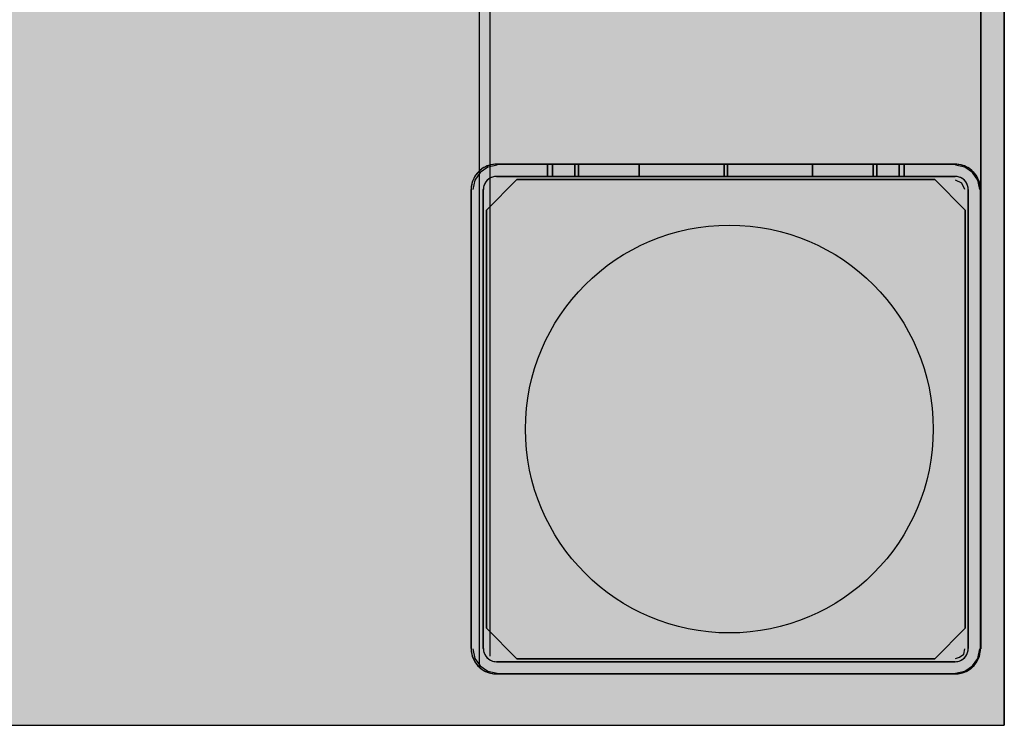
# Model space of a CAD drawing. Units: millimetres. Extents: x 0 to 76.8, y -9.9 to 11.7.
# Drawn here: x 35.8 to 35.9, y -1.1 to -1 of the extents above; entities that cross this region are included whole.
import ezdxf

# ---------------------------------------------------------------- set-up
doc = ezdxf.new("R2010")
doc.units = ezdxf.units.MM
for name, color, linetype in [('OPERIS', 1, 'Continuous'), ('OPERIS_Detalhes', 254, 'Continuous'), ('OPERIS_Rachura', 111, 'Continuous')]:
    doc.layers.add(name, color=color, linetype=linetype)

msp = doc.modelspace()

# ---------------------------------------------------------------- hatches: boundary and pattern name
at = {"layer": 'OPERIS_Rachura'}
h = msp.add_hatch(color=256, dxfattribs=at)
h.dxf.hatch_style = 1
h.paths.add_polyline_path([(33.851183, -1.080016), (35.851183, -1.080016), (35.851183, -0.080016), (33.851183, -0.080016)])

# ---------------------------------------------------------------- linework, layer by layer
at = {"layer": 'OPERIS'}
msp.add_lwpolyline([(33.851183, -1.080016), (35.851183, -1.080016), (35.851183, -0.080016), (33.851183, -0.080016)], close=True, dxfattribs=at)
at = {"layer": 'OPERIS_Detalhes'}
for p, q in [((35.851183, -0.080016), (35.851183, -1.080016)), ((35.848884, -0.087552), (35.848884, -1.072514)), ((35.848884, -1.027482), (35.848884, -0.132583)), ((35.799683, -0.134356), (35.799683, -1.02571)), ((35.799683, -0.752602), (35.799683, -1.074286)), ((35.800725, -0.752602), (35.800725, -1.073243)), ((35.799828, -1.025532), (35.799691, -1.025658)), ((35.799965, -1.025426), (35.799728, -1.025616)), ((35.800517, -1.025293), (35.799787, -1.025814)), ((35.799981, -1.025421), (35.799828, -1.025532)), ((35.800223, -1.025274), (35.799965, -1.025426)), ((35.800139, -1.025326), (35.799981, -1.025421)), ((35.800302, -1.025237), (35.800139, -1.025326)), ((35.800497, -1.025147), (35.800223, -1.025274)), ((35.800476, -1.025163), (35.800302, -1.025237)), ((35.80065, -1.0251), (35.800476, -1.025163)), ((35.800786, -1.025058), (35.800497, -1.025147)), ((35.801455, -1.025085), (35.800517, -1.025293)), ((35.800834, -1.025053), (35.80065, -1.0251)), ((35.801081, -1.025005), (35.800786, -1.025058)), ((35.801013, -1.025016), (35.800834, -1.025053)), ((35.801202, -1.024995), (35.801013, -1.025016)), ((35.801387, -1.024984), (35.801081, -1.025005)), ((35.801387, -1.024989), (35.801202, -1.024995)), ((35.801387, -1.024984), (35.846352, -1.024984)), ((35.846352, -1.024984), (35.801387, -1.024984)), ((35.806883, -1.024984), (35.806383, -1.024984)), ((35.806383, -1.024984), (35.806409, -1.024984)), ((35.806409, -1.024984), (35.806383, -1.024984)), ((35.806383, -1.024984), (35.806883, -1.024984)), ((35.806383, -1.024984), (35.806383, -1.026184)), ((35.806383, -1.026184), (35.806383, -1.024984)), ((35.806409, -1.024984), (35.806472, -1.024984)), ((35.806472, -1.024984), (35.806409, -1.024984)), ((35.806472, -1.024984), (35.806567, -1.024984)), ((35.806567, -1.024984), (35.806472, -1.024984)), ((35.806567, -1.024984), (35.806699, -1.024984)), ((35.806699, -1.024984), (35.806567, -1.024984)), ((35.806699, -1.024984), (35.806862, -1.024984)), ((35.806862, -1.024984), (35.806699, -1.024984)), ((35.806862, -1.024984), (35.807057, -1.024984)), ((35.807057, -1.024984), (35.806862, -1.024984)), ((35.806909, -1.024984), (35.806883, -1.024984)), ((35.806883, -1.024984), (35.806909, -1.024984)), ((35.806883, -1.024984), (35.806883, -1.026184)), ((35.806883, -1.026184), (35.806883, -1.024984)), ((35.806972, -1.024984), (35.806909, -1.024984)), ((35.806909, -1.024984), (35.806972, -1.024984)), ((35.807072, -1.024984), (35.806972, -1.024984)), ((35.806972, -1.024984), (35.807072, -1.024984)), ((35.807057, -1.024984), (35.807283, -1.024984)), ((35.807283, -1.024984), (35.807057, -1.024984)), ((35.807204, -1.024984), (35.807072, -1.024984)), ((35.807072, -1.024984), (35.807204, -1.024984)), ((35.807372, -1.024984), (35.807204, -1.024984)), ((35.807204, -1.024984), (35.807372, -1.024984)), ((35.807283, -1.024984), (35.807541, -1.024984)), ((35.807541, -1.024984), (35.807283, -1.024984)), ((35.807573, -1.024984), (35.807372, -1.024984)), ((35.807372, -1.024984), (35.807573, -1.024984)), ((35.807541, -1.024984), (35.807836, -1.024984)), ((35.807836, -1.024984), (35.807541, -1.024984)), ((35.807804, -1.024984), (35.807573, -1.024984)), ((35.807573, -1.024984), (35.807804, -1.024984)), ((35.808067, -1.024984), (35.807804, -1.024984)), ((35.807804, -1.024984), (35.808067, -1.024984)), ((35.807836, -1.024984), (35.808152, -1.024984)), ((35.808152, -1.024984), (35.807836, -1.024984)), ((35.808367, -1.024984), (35.808067, -1.024984)), ((35.808067, -1.024984), (35.808367, -1.024984)), ((35.808152, -1.024984), (35.808499, -1.024984)), ((35.808499, -1.024984), (35.808152, -1.024984)), ((35.808689, -1.024984), (35.808367, -1.024984)), ((35.808367, -1.024984), (35.808689, -1.024984)), ((35.808499, -1.024984), (35.808873, -1.024984)), ((35.808873, -1.024984), (35.808499, -1.024984)), ((35.809041, -1.024984), (35.808689, -1.024984)), ((35.808689, -1.024984), (35.809041, -1.024984)), ((35.808873, -1.024984), (35.809273, -1.024984)), ((35.809273, -1.024984), (35.808873, -1.024984)), ((35.80942, -1.024984), (35.809041, -1.024984)), ((35.809041, -1.024984), (35.80942, -1.024984)), ((35.809068, -1.024984), (35.809068, -1.026184)), ((35.809068, -1.026184), (35.809068, -1.024984)), ((35.809273, -1.024984), (35.809694, -1.024984)), ((35.809694, -1.024984), (35.809273, -1.024984)), ((35.809826, -1.024984), (35.80942, -1.024984)), ((35.80942, -1.024984), (35.809826, -1.024984)), ((35.80942, -1.024984), (35.80942, -1.026184)), ((35.80942, -1.026184), (35.80942, -1.024984)), ((35.809694, -1.024984), (35.810136, -1.024984)), ((35.810136, -1.024984), (35.809694, -1.024984)), ((35.810252, -1.024984), (35.809826, -1.024984)), ((35.809826, -1.024984), (35.810252, -1.024984)), ((35.810136, -1.024984), (35.8106, -1.024984)), ((35.8106, -1.024984), (35.810136, -1.024984)), ((35.810705, -1.024984), (35.810252, -1.024984)), ((35.810252, -1.024984), (35.810705, -1.024984)), ((35.8106, -1.024984), (35.811084, -1.024984)), ((35.811084, -1.024984), (35.8106, -1.024984)), ((35.811174, -1.024984), (35.810705, -1.024984)), ((35.810705, -1.024984), (35.811174, -1.024984)), ((35.811084, -1.024984), (35.811584, -1.024984)), ((35.811584, -1.024984), (35.811084, -1.024984)), ((35.811658, -1.024984), (35.811174, -1.024984)), ((35.811174, -1.024984), (35.811658, -1.024984)), ((35.811584, -1.024984), (35.8121, -1.024984)), ((35.8121, -1.024984), (35.811584, -1.024984)), ((35.812158, -1.024984), (35.811658, -1.024984)), ((35.811658, -1.024984), (35.812158, -1.024984)), ((35.8121, -1.024984), (35.812627, -1.024984)), ((35.812627, -1.024984), (35.8121, -1.024984)), ((35.812674, -1.024984), (35.812158, -1.024984)), ((35.812158, -1.024984), (35.812674, -1.024984)), ((35.812627, -1.024984), (35.813164, -1.024984)), ((35.813164, -1.024984), (35.812627, -1.024984)), ((35.8132, -1.024984), (35.812674, -1.024984)), ((35.812674, -1.024984), (35.8132, -1.024984)), ((35.813164, -1.024984), (35.813706, -1.024984)), ((35.813706, -1.024984), (35.813164, -1.024984)), ((35.813737, -1.024984), (35.8132, -1.024984)), ((35.8132, -1.024984), (35.813737, -1.024984)), ((35.813706, -1.024984), (35.814259, -1.024984)), ((35.814259, -1.024984), (35.813706, -1.024984)), ((35.81428, -1.024984), (35.813737, -1.024984)), ((35.813737, -1.024984), (35.81428, -1.024984)), ((35.814259, -1.024984), (35.814817, -1.024984)), ((35.814817, -1.024984), (35.814259, -1.024984)), ((35.814827, -1.024984), (35.81428, -1.024984)), ((35.81428, -1.024984), (35.814827, -1.024984)), ((35.814817, -1.024984), (35.815375, -1.024984)), ((35.815375, -1.024984), (35.814817, -1.024984)), ((35.815375, -1.024984), (35.814827, -1.024984)), ((35.814827, -1.024984), (35.815375, -1.024984)), ((35.815375, -1.024984), (35.823719, -1.024984)), ((35.823719, -1.024984), (35.815375, -1.024984)), ((35.815375, -1.024984), (35.823719, -1.024984)), ((35.823719, -1.024984), (35.815375, -1.024984)), ((35.815375, -1.024984), (35.815375, -1.026184)), ((35.815375, -1.026184), (35.815375, -1.024984)), ((35.815375, -1.024984), (35.815375, -1.026184)), ((35.815375, -1.026184), (35.815375, -1.024984)), ((35.823719, -1.026184), (35.823719, -1.024984)), ((35.823719, -1.024984), (35.823719, -1.026184)), ((35.823719, -1.026184), (35.823719, -1.024984)), ((35.823719, -1.024984), (35.823719, -1.026184)), ((35.824019, -1.024984), (35.832364, -1.024984)), ((35.832364, -1.024984), (35.824019, -1.024984)), ((35.824019, -1.024984), (35.832364, -1.024984)), ((35.832364, -1.024984), (35.824019, -1.024984)), ((35.824019, -1.026184), (35.824019, -1.024984)), ((35.824019, -1.024984), (35.824019, -1.026184)), ((35.824019, -1.026184), (35.824019, -1.024984)), ((35.824019, -1.024984), (35.824019, -1.026184)), ((35.832911, -1.024984), (35.832364, -1.024984)), ((35.832364, -1.024984), (35.832922, -1.024984)), ((35.832911, -1.024984), (35.832364, -1.024984)), ((35.832364, -1.024984), (35.832922, -1.024984)), ((35.832364, -1.024984), (35.832364, -1.026184)), ((35.832364, -1.026184), (35.832364, -1.024984)), ((35.832364, -1.024984), (35.832364, -1.026184)), ((35.832364, -1.026184), (35.832364, -1.024984)), ((35.833459, -1.024984), (35.832911, -1.024984)), ((35.833459, -1.024984), (35.832911, -1.024984)), ((35.832922, -1.024984), (35.83348, -1.024984)), ((35.832922, -1.024984), (35.83348, -1.024984)), ((35.834001, -1.024984), (35.833459, -1.024984)), ((35.834001, -1.024984), (35.833459, -1.024984)), ((35.83348, -1.024984), (35.834033, -1.024984)), ((35.83348, -1.024984), (35.834033, -1.024984)), ((35.834538, -1.024984), (35.834001, -1.024984)), ((35.834538, -1.024984), (35.834001, -1.024984)), ((35.834033, -1.024984), (35.834575, -1.024984)), ((35.834033, -1.024984), (35.834575, -1.024984)), ((35.835064, -1.024984), (35.834538, -1.024984)), ((35.835064, -1.024984), (35.834538, -1.024984)), ((35.834575, -1.024984), (35.835112, -1.024984)), ((35.834575, -1.024984), (35.835112, -1.024984)), ((35.83558, -1.024984), (35.835064, -1.024984)), ((35.83558, -1.024984), (35.835064, -1.024984)), ((35.835112, -1.024984), (35.835638, -1.024984)), ((35.835112, -1.024984), (35.835638, -1.024984)), ((35.836081, -1.024984), (35.83558, -1.024984)), ((35.836081, -1.024984), (35.83558, -1.024984)), ((35.835638, -1.024984), (35.836154, -1.024984)), ((35.835638, -1.024984), (35.836154, -1.024984)), ((35.836565, -1.024984), (35.836081, -1.024984)), ((35.836565, -1.024984), (35.836081, -1.024984)), ((35.836154, -1.024984), (35.836654, -1.024984)), ((35.836154, -1.024984), (35.836654, -1.024984)), ((35.837033, -1.024984), (35.836565, -1.024984)), ((35.837033, -1.024984), (35.836565, -1.024984)), ((35.836654, -1.024984), (35.837139, -1.024984)), ((35.836654, -1.024984), (35.837139, -1.024984)), ((35.837486, -1.024984), (35.837033, -1.024984)), ((35.837486, -1.024984), (35.837033, -1.024984)), ((35.837139, -1.024984), (35.837602, -1.024984)), ((35.837139, -1.024984), (35.837602, -1.024984)), ((35.837913, -1.024984), (35.837486, -1.024984)), ((35.837913, -1.024984), (35.837486, -1.024984)), ((35.837602, -1.024984), (35.838044, -1.024984)), ((35.837602, -1.024984), (35.838044, -1.024984)), ((35.838318, -1.024984), (35.837913, -1.024984)), ((35.838318, -1.024984), (35.837913, -1.024984)), ((35.838044, -1.024984), (35.838465, -1.024984)), ((35.838044, -1.024984), (35.838465, -1.024984)), ((35.838697, -1.024984), (35.838318, -1.024984)), ((35.838697, -1.024984), (35.838318, -1.024984)), ((35.838318, -1.024984), (35.838318, -1.026184)), ((35.838318, -1.026184), (35.838318, -1.024984)), ((35.838465, -1.024984), (35.838866, -1.024984)), ((35.838465, -1.024984), (35.838866, -1.024984)), ((35.838671, -1.024984), (35.838671, -1.026184)), ((35.838671, -1.026184), (35.838671, -1.024984)), ((35.83905, -1.024984), (35.838697, -1.024984)), ((35.83905, -1.024984), (35.838697, -1.024984)), ((35.838866, -1.024984), (35.839239, -1.024984)), ((35.838866, -1.024984), (35.839239, -1.024984)), ((35.839371, -1.024984), (35.83905, -1.024984)), ((35.839371, -1.024984), (35.83905, -1.024984)), ((35.839239, -1.024984), (35.839587, -1.024984)), ((35.839239, -1.024984), (35.839587, -1.024984)), ((35.839671, -1.024984), (35.839371, -1.024984)), ((35.839671, -1.024984), (35.839371, -1.024984)), ((35.839587, -1.024984), (35.839903, -1.024984)), ((35.839587, -1.024984), (35.839903, -1.024984)), ((35.839934, -1.024984), (35.839671, -1.024984)), ((35.839934, -1.024984), (35.839671, -1.024984)), ((35.839903, -1.024984), (35.840197, -1.024984)), ((35.839903, -1.024984), (35.840197, -1.024984)), ((35.840166, -1.024984), (35.839934, -1.024984)), ((35.840166, -1.024984), (35.839934, -1.024984)), ((35.840366, -1.024984), (35.840166, -1.024984)), ((35.840366, -1.024984), (35.840166, -1.024984)), ((35.840197, -1.024984), (35.840455, -1.024984)), ((35.840197, -1.024984), (35.840455, -1.024984)), ((35.840534, -1.024984), (35.840366, -1.024984)), ((35.840534, -1.024984), (35.840366, -1.024984)), ((35.840455, -1.024984), (35.840682, -1.024984)), ((35.840455, -1.024984), (35.840682, -1.024984)), ((35.840666, -1.024984), (35.840534, -1.024984)), ((35.840666, -1.024984), (35.840534, -1.024984)), ((35.840766, -1.024984), (35.840666, -1.024984)), ((35.840766, -1.024984), (35.840666, -1.024984)), ((35.840682, -1.024984), (35.840877, -1.024984)), ((35.840682, -1.024984), (35.840877, -1.024984)), ((35.840829, -1.024984), (35.840766, -1.024984)), ((35.840829, -1.024984), (35.840766, -1.024984)), ((35.840856, -1.024984), (35.840829, -1.024984)), ((35.840856, -1.024984), (35.840829, -1.024984)), ((35.841356, -1.024984), (35.840856, -1.024984)), ((35.841356, -1.024984), (35.840856, -1.024984)), ((35.840856, -1.024984), (35.840856, -1.026184)), ((35.840856, -1.026184), (35.840856, -1.024984)), ((35.840877, -1.024984), (35.84104, -1.024984)), ((35.840877, -1.024984), (35.84104, -1.024984)), ((35.84104, -1.024984), (35.841171, -1.024984)), ((35.84104, -1.024984), (35.841171, -1.024984)), ((35.841171, -1.024984), (35.841266, -1.024984)), ((35.841171, -1.024984), (35.841266, -1.024984)), ((35.841266, -1.024984), (35.841329, -1.024984)), ((35.841266, -1.024984), (35.841329, -1.024984)), ((35.841329, -1.024984), (35.841356, -1.024984)), ((35.841329, -1.024984), (35.841356, -1.024984)), ((35.841356, -1.024984), (35.841356, -1.026184)), ((35.841356, -1.026184), (35.841356, -1.024984)), ((35.846657, -1.025005), (35.846352, -1.024984)), ((35.846536, -1.024995), (35.846352, -1.024989)), ((35.847321, -1.025293), (35.846382, -1.025085)), ((35.846726, -1.025016), (35.846536, -1.024995)), ((35.846952, -1.025058), (35.846657, -1.025005)), ((35.846905, -1.025053), (35.846726, -1.025016)), ((35.847089, -1.0251), (35.846905, -1.025053)), ((35.847242, -1.025147), (35.846952, -1.025058)), ((35.847263, -1.025163), (35.847089, -1.0251)), ((35.847515, -1.025274), (35.847242, -1.025147)), ((35.847436, -1.025237), (35.847263, -1.025163)), ((35.84805, -1.025814), (35.847321, -1.025293)), ((35.8476, -1.025326), (35.847436, -1.025237)), ((35.847773, -1.025426), (35.847515, -1.025274)), ((35.847757, -1.025421), (35.8476, -1.025326)), ((35.84791, -1.025532), (35.847757, -1.025421)), ((35.84801, -1.025616), (35.847773, -1.025426)), ((35.848047, -1.025658), (35.84791, -1.025532)), ((35.799175, -1.026321), (35.799049, -1.0266)), ((35.799139, -1.0264), (35.799065, -1.026574)), ((35.799228, -1.026237), (35.799139, -1.0264)), ((35.799328, -1.026063), (35.799175, -1.026321)), ((35.799323, -1.026079), (35.799228, -1.026237)), ((35.799787, -1.025814), (35.799266, -1.026544)), ((35.799433, -1.025927), (35.799323, -1.026079)), ((35.799518, -1.025827), (35.799328, -1.026063)), ((35.79956, -1.02579), (35.799433, -1.025927)), ((35.799728, -1.025616), (35.799518, -1.025827)), ((35.799691, -1.025658), (35.79956, -1.02579)), ((35.803384, -1.026484), (35.800385, -1.029483)), ((35.800385, -1.029483), (35.803384, -1.026484)), ((35.800518, -1.026521), (35.800423, -1.026616)), ((35.800623, -1.026432), (35.800465, -1.026564)), ((35.800623, -1.026437), (35.800518, -1.026521)), ((35.800797, -1.026327), (35.800623, -1.026432)), ((35.800739, -1.026363), (35.800623, -1.026437)), ((35.80086, -1.0263), (35.800739, -1.026363)), ((35.800981, -1.026248), (35.800797, -1.026327)), ((35.800986, -1.026253), (35.80086, -1.0263)), ((35.801181, -1.0262), (35.800981, -1.026248)), ((35.801118, -1.026216), (35.800986, -1.026253)), ((35.80125, -1.026195), (35.801118, -1.026216)), ((35.801387, -1.026184), (35.801181, -1.0262)), ((35.801387, -1.02619), (35.80125, -1.026195)), ((35.801387, -1.026184), (35.846352, -1.026184)), ((35.846352, -1.026184), (35.801387, -1.026184)), ((35.803384, -1.026484), (35.844354, -1.026484)), ((35.844354, -1.026484), (35.803384, -1.026484)), ((35.806409, -1.026184), (35.806383, -1.026184)), ((35.806383, -1.026184), (35.806883, -1.026184)), ((35.806383, -1.026184), (35.806409, -1.026184)), ((35.806883, -1.026184), (35.806383, -1.026184)), ((35.806472, -1.026184), (35.806409, -1.026184)), ((35.806409, -1.026184), (35.806472, -1.026184)), ((35.806567, -1.026184), (35.806472, -1.026184)), ((35.806472, -1.026184), (35.806567, -1.026184)), ((35.806699, -1.026184), (35.806567, -1.026184)), ((35.806567, -1.026184), (35.806699, -1.026184)), ((35.806862, -1.026184), (35.806699, -1.026184)), ((35.806699, -1.026184), (35.806862, -1.026184)), ((35.807057, -1.026184), (35.806862, -1.026184)), ((35.806862, -1.026184), (35.807057, -1.026184)), ((35.806883, -1.026184), (35.806909, -1.026184)), ((35.806909, -1.026184), (35.806883, -1.026184)), ((35.806909, -1.026184), (35.806972, -1.026184)), ((35.806972, -1.026184), (35.806909, -1.026184)), ((35.806972, -1.026184), (35.807072, -1.026184)), ((35.807072, -1.026184), (35.806972, -1.026184)), ((35.807283, -1.026184), (35.807057, -1.026184)), ((35.807057, -1.026184), (35.807283, -1.026184)), ((35.807072, -1.026184), (35.807204, -1.026184)), ((35.807204, -1.026184), (35.807072, -1.026184)), ((35.807204, -1.026184), (35.807372, -1.026184)), ((35.807372, -1.026184), (35.807204, -1.026184)), ((35.807541, -1.026184), (35.807283, -1.026184)), ((35.807283, -1.026184), (35.807541, -1.026184)), ((35.807372, -1.026184), (35.807573, -1.026184)), ((35.807573, -1.026184), (35.807372, -1.026184)), ((35.807836, -1.026184), (35.807541, -1.026184)), ((35.807541, -1.026184), (35.807836, -1.026184)), ((35.807573, -1.026184), (35.807804, -1.026184)), ((35.807804, -1.026184), (35.807573, -1.026184)), ((35.807804, -1.026184), (35.808067, -1.026184)), ((35.808067, -1.026184), (35.807804, -1.026184)), ((35.808152, -1.026184), (35.807836, -1.026184)), ((35.807836, -1.026184), (35.808152, -1.026184)), ((35.808067, -1.026184), (35.808367, -1.026184)), ((35.808367, -1.026184), (35.808067, -1.026184)), ((35.808499, -1.026184), (35.808152, -1.026184)), ((35.808152, -1.026184), (35.808499, -1.026184)), ((35.808367, -1.026184), (35.808689, -1.026184)), ((35.808689, -1.026184), (35.808367, -1.026184)), ((35.808873, -1.026184), (35.808499, -1.026184)), ((35.808499, -1.026184), (35.808873, -1.026184)), ((35.808689, -1.026184), (35.809041, -1.026184)), ((35.809041, -1.026184), (35.808689, -1.026184)), ((35.809273, -1.026184), (35.808873, -1.026184)), ((35.808873, -1.026184), (35.809273, -1.026184)), ((35.809041, -1.026184), (35.80942, -1.026184)), ((35.80942, -1.026184), (35.809041, -1.026184)), ((35.809694, -1.026184), (35.809273, -1.026184)), ((35.809273, -1.026184), (35.809694, -1.026184)), ((35.80942, -1.026184), (35.809826, -1.026184)), ((35.809826, -1.026184), (35.80942, -1.026184)), ((35.810136, -1.026184), (35.809694, -1.026184)), ((35.809694, -1.026184), (35.810136, -1.026184)), ((35.809826, -1.026184), (35.810252, -1.026184)), ((35.810252, -1.026184), (35.809826, -1.026184)), ((35.8106, -1.026184), (35.810136, -1.026184)), ((35.810136, -1.026184), (35.8106, -1.026184)), ((35.810252, -1.026184), (35.810705, -1.026184)), ((35.810705, -1.026184), (35.810252, -1.026184)), ((35.811084, -1.026184), (35.8106, -1.026184)), ((35.8106, -1.026184), (35.811084, -1.026184)), ((35.810705, -1.026184), (35.811174, -1.026184)), ((35.811174, -1.026184), (35.810705, -1.026184)), ((35.811584, -1.026184), (35.811084, -1.026184)), ((35.811084, -1.026184), (35.811584, -1.026184)), ((35.811174, -1.026184), (35.811658, -1.026184)), ((35.811658, -1.026184), (35.811174, -1.026184)), ((35.8121, -1.026184), (35.811584, -1.026184)), ((35.811584, -1.026184), (35.8121, -1.026184)), ((35.811658, -1.026184), (35.812158, -1.026184)), ((35.812158, -1.026184), (35.811658, -1.026184)), ((35.812627, -1.026184), (35.8121, -1.026184)), ((35.8121, -1.026184), (35.812627, -1.026184)), ((35.812158, -1.026184), (35.812674, -1.026184)), ((35.812674, -1.026184), (35.812158, -1.026184)), ((35.813164, -1.026184), (35.812627, -1.026184)), ((35.812627, -1.026184), (35.813164, -1.026184)), ((35.812674, -1.026184), (35.8132, -1.026184)), ((35.8132, -1.026184), (35.812674, -1.026184)), ((35.813706, -1.026184), (35.813164, -1.026184)), ((35.813164, -1.026184), (35.813706, -1.026184)), ((35.8132, -1.026184), (35.813737, -1.026184)), ((35.813737, -1.026184), (35.8132, -1.026184)), ((35.814259, -1.026184), (35.813706, -1.026184)), ((35.813706, -1.026184), (35.814259, -1.026184)), ((35.813737, -1.026184), (35.81428, -1.026184)), ((35.81428, -1.026184), (35.813737, -1.026184)), ((35.814817, -1.026184), (35.814259, -1.026184)), ((35.814259, -1.026184), (35.814817, -1.026184)), ((35.81428, -1.026184), (35.814827, -1.026184)), ((35.814827, -1.026184), (35.81428, -1.026184)), ((35.815375, -1.026184), (35.814817, -1.026184)), ((35.814817, -1.026184), (35.815375, -1.026184)), ((35.814827, -1.026184), (35.815375, -1.026184)), ((35.815375, -1.026184), (35.814827, -1.026184)), ((35.823719, -1.026184), (35.815375, -1.026184)), ((35.815375, -1.026184), (35.823719, -1.026184)), ((35.823719, -1.026184), (35.815375, -1.026184)), ((35.815375, -1.026184), (35.823719, -1.026184)), ((35.823719, -1.026184), (35.823719, -1.026184)), ((35.823719, -1.026184), (35.823719, -1.026184)), ((35.832364, -1.026184), (35.824019, -1.026184)), ((35.824019, -1.026184), (35.832364, -1.026184)), ((35.832364, -1.026184), (35.824019, -1.026184)), ((35.824019, -1.026184), (35.832364, -1.026184)), ((35.824019, -1.026184), (35.824019, -1.026184)), ((35.824019, -1.026184), (35.824019, -1.026184)), ((35.832364, -1.026184), (35.832922, -1.026184)), ((35.832911, -1.026184), (35.832364, -1.026184)), ((35.832922, -1.026184), (35.832364, -1.026184)), ((35.832364, -1.026184), (35.832911, -1.026184)), ((35.833459, -1.026184), (35.832911, -1.026184)), ((35.832911, -1.026184), (35.833459, -1.026184)), ((35.832922, -1.026184), (35.83348, -1.026184)), ((35.83348, -1.026184), (35.832922, -1.026184)), ((35.834001, -1.026184), (35.833459, -1.026184)), ((35.833459, -1.026184), (35.834001, -1.026184)), ((35.83348, -1.026184), (35.834033, -1.026184)), ((35.834033, -1.026184), (35.83348, -1.026184)), ((35.834538, -1.026184), (35.834001, -1.026184)), ((35.834001, -1.026184), (35.834538, -1.026184)), ((35.834033, -1.026184), (35.834575, -1.026184)), ((35.834575, -1.026184), (35.834033, -1.026184)), ((35.835064, -1.026184), (35.834538, -1.026184)), ((35.834538, -1.026184), (35.835064, -1.026184)), ((35.834575, -1.026184), (35.835112, -1.026184)), ((35.835112, -1.026184), (35.834575, -1.026184)), ((35.83558, -1.026184), (35.835064, -1.026184)), ((35.835064, -1.026184), (35.83558, -1.026184)), ((35.835112, -1.026184), (35.835638, -1.026184)), ((35.835638, -1.026184), (35.835112, -1.026184)), ((35.836081, -1.026184), (35.83558, -1.026184)), ((35.83558, -1.026184), (35.836081, -1.026184)), ((35.835638, -1.026184), (35.836154, -1.026184)), ((35.836154, -1.026184), (35.835638, -1.026184)), ((35.836565, -1.026184), (35.836081, -1.026184)), ((35.836081, -1.026184), (35.836565, -1.026184)), ((35.836154, -1.026184), (35.836654, -1.026184)), ((35.836654, -1.026184), (35.836154, -1.026184)), ((35.837033, -1.026184), (35.836565, -1.026184)), ((35.836565, -1.026184), (35.837033, -1.026184)), ((35.836654, -1.026184), (35.837139, -1.026184)), ((35.837139, -1.026184), (35.836654, -1.026184)), ((35.837486, -1.026184), (35.837033, -1.026184)), ((35.837033, -1.026184), (35.837486, -1.026184)), ((35.837139, -1.026184), (35.837602, -1.026184)), ((35.837602, -1.026184), (35.837139, -1.026184)), ((35.837913, -1.026184), (35.837486, -1.026184)), ((35.837486, -1.026184), (35.837913, -1.026184)), ((35.837602, -1.026184), (35.838044, -1.026184)), ((35.838044, -1.026184), (35.837602, -1.026184)), ((35.838318, -1.026184), (35.837913, -1.026184)), ((35.837913, -1.026184), (35.838318, -1.026184)), ((35.838044, -1.026184), (35.838465, -1.026184)), ((35.838465, -1.026184), (35.838044, -1.026184)), ((35.838697, -1.026184), (35.838318, -1.026184)), ((35.838318, -1.026184), (35.838697, -1.026184)), ((35.838465, -1.026184), (35.838866, -1.026184)), ((35.838866, -1.026184), (35.838465, -1.026184)), ((35.83905, -1.026184), (35.838697, -1.026184)), ((35.838697, -1.026184), (35.83905, -1.026184)), ((35.838866, -1.026184), (35.839239, -1.026184)), ((35.839239, -1.026184), (35.838866, -1.026184)), ((35.839371, -1.026184), (35.83905, -1.026184)), ((35.83905, -1.026184), (35.839371, -1.026184)), ((35.839239, -1.026184), (35.839587, -1.026184)), ((35.839587, -1.026184), (35.839239, -1.026184)), ((35.839671, -1.026184), (35.839371, -1.026184)), ((35.839371, -1.026184), (35.839671, -1.026184)), ((35.839587, -1.026184), (35.839903, -1.026184)), ((35.839903, -1.026184), (35.839587, -1.026184)), ((35.839934, -1.026184), (35.839671, -1.026184)), ((35.839671, -1.026184), (35.839934, -1.026184)), ((35.839903, -1.026184), (35.840197, -1.026184)), ((35.840197, -1.026184), (35.839903, -1.026184)), ((35.840166, -1.026184), (35.839934, -1.026184)), ((35.839934, -1.026184), (35.840166, -1.026184)), ((35.840366, -1.026184), (35.840166, -1.026184)), ((35.840166, -1.026184), (35.840366, -1.026184)), ((35.840197, -1.026184), (35.840455, -1.026184)), ((35.840455, -1.026184), (35.840197, -1.026184)), ((35.840534, -1.026184), (35.840366, -1.026184)), ((35.840366, -1.026184), (35.840534, -1.026184)), ((35.840455, -1.026184), (35.840682, -1.026184)), ((35.840682, -1.026184), (35.840455, -1.026184)), ((35.840666, -1.026184), (35.840534, -1.026184)), ((35.840534, -1.026184), (35.840666, -1.026184)), ((35.840766, -1.026184), (35.840666, -1.026184)), ((35.840666, -1.026184), (35.840766, -1.026184)), ((35.840682, -1.026184), (35.840877, -1.026184)), ((35.840877, -1.026184), (35.840682, -1.026184)), ((35.840829, -1.026184), (35.840766, -1.026184)), ((35.840766, -1.026184), (35.840829, -1.026184)), ((35.840856, -1.026184), (35.840829, -1.026184)), ((35.840829, -1.026184), (35.840856, -1.026184)), ((35.841356, -1.026184), (35.840856, -1.026184)), ((35.840856, -1.026184), (35.841356, -1.026184)), ((35.840877, -1.026184), (35.84104, -1.026184)), ((35.84104, -1.026184), (35.840877, -1.026184)), ((35.84104, -1.026184), (35.841171, -1.026184)), ((35.841171, -1.026184), (35.84104, -1.026184)), ((35.841171, -1.026184), (35.841266, -1.026184)), ((35.841266, -1.026184), (35.841171, -1.026184)), ((35.841266, -1.026184), (35.841329, -1.026184)), ((35.841329, -1.026184), (35.841266, -1.026184)), ((35.841329, -1.026184), (35.841356, -1.026184)), ((35.841356, -1.026184), (35.841329, -1.026184)), ((35.847353, -1.029483), (35.844354, -1.026484)), ((35.844354, -1.026484), (35.847353, -1.029483)), ((35.846557, -1.0262), (35.846352, -1.026184)), ((35.846489, -1.026195), (35.846352, -1.02619)), ((35.84662, -1.026216), (35.846489, -1.026195)), ((35.846757, -1.026248), (35.846557, -1.0262)), ((35.846752, -1.026253), (35.84662, -1.026216)), ((35.846878, -1.0263), (35.846752, -1.026253)), ((35.846941, -1.026327), (35.846757, -1.026248)), ((35.846999, -1.026363), (35.846878, -1.0263)), ((35.847115, -1.026432), (35.846941, -1.026327)), ((35.847115, -1.026437), (35.846999, -1.026363)), ((35.847273, -1.026564), (35.847115, -1.026432)), ((35.84722, -1.026521), (35.847115, -1.026437)), ((35.847315, -1.026616), (35.84722, -1.026521)), ((35.848221, -1.025827), (35.84801, -1.025616)), ((35.848179, -1.02579), (35.848047, -1.025658)), ((35.848571, -1.026544), (35.84805, -1.025814)), ((35.848305, -1.025927), (35.848179, -1.02579)), ((35.84841, -1.026063), (35.848221, -1.025827)), ((35.848416, -1.026079), (35.848305, -1.025927)), ((35.848563, -1.026321), (35.84841, -1.026063)), ((35.84851, -1.026237), (35.848416, -1.026079)), ((35.8486, -1.0264), (35.84851, -1.026237)), ((35.848689, -1.0266), (35.848563, -1.026321)), ((35.848674, -1.026574), (35.8486, -1.0264)), ((35.798907, -1.027185), (35.798886, -1.027485)), ((35.798886, -1.072482), (35.798886, -1.027485)), ((35.798886, -1.027485), (35.798886, -1.072482)), ((35.798896, -1.027301), (35.798891, -1.027485)), ((35.798917, -1.027111), (35.798896, -1.027301)), ((35.79896, -1.026885), (35.798907, -1.027185)), ((35.798954, -1.026932), (35.798917, -1.027111)), ((35.799002, -1.026748), (35.798954, -1.026932)), ((35.799049, -1.0266), (35.79896, -1.026885)), ((35.799065, -1.026574), (35.799002, -1.026748)), ((35.799266, -1.026544), (35.799057, -1.027482)), ((35.800102, -1.02728), (35.800086, -1.027485)), ((35.800086, -1.027485), (35.800086, -1.072482)), ((35.800086, -1.072482), (35.800086, -1.027485)), ((35.800097, -1.027348), (35.800091, -1.027485)), ((35.800118, -1.027216), (35.800097, -1.027348)), ((35.800149, -1.027085), (35.800102, -1.02728)), ((35.800155, -1.027085), (35.800118, -1.027216)), ((35.800228, -1.026895), (35.800149, -1.027085)), ((35.800202, -1.026958), (35.800155, -1.027085)), ((35.800265, -1.026837), (35.800202, -1.026958)), ((35.800334, -1.026721), (35.800228, -1.026895)), ((35.800339, -1.026721), (35.800265, -1.026837)), ((35.800465, -1.026564), (35.800334, -1.026721)), ((35.800423, -1.026616), (35.800339, -1.026721)), ((35.847008, -1.026857), (35.846382, -1.026544)), ((35.847321, -1.027482), (35.847008, -1.026857)), ((35.847405, -1.026721), (35.847273, -1.026564)), ((35.847399, -1.026721), (35.847315, -1.026616)), ((35.847473, -1.026837), (35.847399, -1.026721)), ((35.84751, -1.026895), (35.847405, -1.026721)), ((35.847536, -1.026958), (35.847473, -1.026837)), ((35.847589, -1.027085), (35.84751, -1.026895)), ((35.847584, -1.027085), (35.847536, -1.026958)), ((35.847621, -1.027216), (35.847584, -1.027085)), ((35.847636, -1.02728), (35.847589, -1.027085)), ((35.847642, -1.027348), (35.847621, -1.027216)), ((35.847652, -1.027485), (35.847636, -1.02728)), ((35.847647, -1.027485), (35.847642, -1.027348)), ((35.847652, -1.072482), (35.847652, -1.027485)), ((35.847652, -1.027485), (35.847652, -1.072482)), ((35.84878, -1.027482), (35.848571, -1.026544)), ((35.848737, -1.026748), (35.848674, -1.026574)), ((35.848779, -1.026885), (35.848689, -1.0266)), ((35.848784, -1.026932), (35.848737, -1.026748)), ((35.848831, -1.027185), (35.848779, -1.026885)), ((35.848821, -1.027111), (35.848784, -1.026932)), ((35.848842, -1.027301), (35.848821, -1.027111)), ((35.848853, -1.027485), (35.848831, -1.027185)), ((35.848847, -1.027485), (35.848842, -1.027301)), ((35.848853, -1.072482), (35.848853, -1.027485)), ((35.848853, -1.027485), (35.848853, -1.072482)), ((35.848884, -1.072514), (35.848884, -1.027482)), ((35.800385, -1.070483), (35.800385, -1.029483)), ((35.800385, -1.029483), (35.800385, -1.070483)), ((35.847353, -1.029483), (35.847353, -1.070483)), ((35.847353, -1.070483), (35.847353, -1.029483)), ((35.800385, -1.070483), (35.803384, -1.073482)), ((35.803384, -1.073482), (35.800385, -1.070483)), ((35.844354, -1.073482), (35.847353, -1.070483)), ((35.847353, -1.070483), (35.844354, -1.073482)), ((35.798886, -1.072482), (35.798907, -1.072782)), ((35.798891, -1.072482), (35.798896, -1.072666)), ((35.798896, -1.072666), (35.798917, -1.072855)), ((35.798907, -1.072782), (35.79896, -1.073082)), ((35.798917, -1.072855), (35.798954, -1.073034)), ((35.799057, -1.072514), (35.799266, -1.073452)), ((35.800086, -1.072482), (35.800102, -1.072687)), ((35.800091, -1.072482), (35.800097, -1.072619)), ((35.800097, -1.072619), (35.800118, -1.07275)), ((35.800102, -1.072687), (35.800149, -1.072882)), ((35.800118, -1.07275), (35.800155, -1.072882)), ((35.800149, -1.072882), (35.800228, -1.073071)), ((35.800155, -1.072882), (35.800202, -1.073008)), ((35.847216, -1.073035), (35.847321, -1.072514)), ((35.84751, -1.073071), (35.847589, -1.072882)), ((35.847536, -1.073008), (35.847584, -1.072882)), ((35.847584, -1.072882), (35.847621, -1.07275)), ((35.847589, -1.072882), (35.847636, -1.072687)), ((35.847621, -1.07275), (35.847642, -1.072619)), ((35.847636, -1.072687), (35.847652, -1.072482)), ((35.847642, -1.072619), (35.847647, -1.072482)), ((35.848571, -1.073452), (35.84878, -1.072514)), ((35.848779, -1.073082), (35.848831, -1.072782)), ((35.848784, -1.073034), (35.848821, -1.072855)), ((35.848821, -1.072855), (35.848842, -1.072666)), ((35.848831, -1.072782), (35.848853, -1.072482)), ((35.848842, -1.072666), (35.848847, -1.072482)), ((35.798954, -1.073034), (35.799002, -1.073219)), ((35.79896, -1.073082), (35.799049, -1.073366)), ((35.799002, -1.073219), (35.799065, -1.073392)), ((35.799049, -1.073366), (35.799175, -1.073645)), ((35.799065, -1.073392), (35.799139, -1.073566)), ((35.799139, -1.073566), (35.799228, -1.073729)), ((35.799175, -1.073645), (35.799328, -1.073903)), ((35.799228, -1.073729), (35.799323, -1.073887)), ((35.799266, -1.073452), (35.799787, -1.074181)), ((35.800202, -1.073008), (35.800265, -1.073129)), ((35.800228, -1.073071), (35.800334, -1.073245)), ((35.800265, -1.073129), (35.800339, -1.073245)), ((35.800334, -1.073245), (35.800465, -1.073403)), ((35.800339, -1.073245), (35.800423, -1.07335)), ((35.800423, -1.07335), (35.800518, -1.073445)), ((35.800465, -1.073403), (35.800623, -1.073535)), ((35.800518, -1.073445), (35.800623, -1.073529)), ((35.800623, -1.073529), (35.800739, -1.073603)), ((35.800623, -1.073535), (35.800797, -1.07364)), ((35.800739, -1.073603), (35.80086, -1.073666)), ((35.800797, -1.07364), (35.800981, -1.073719)), ((35.80086, -1.073666), (35.800986, -1.073714)), ((35.800981, -1.073719), (35.801181, -1.073766)), ((35.800986, -1.073714), (35.801118, -1.07375)), ((35.801118, -1.07375), (35.80125, -1.073772)), ((35.801181, -1.073766), (35.801387, -1.073782)), ((35.80125, -1.073772), (35.801387, -1.073777)), ((35.801387, -1.073782), (35.846352, -1.073782)), ((35.846352, -1.073782), (35.801387, -1.073782)), ((35.844354, -1.073482), (35.803384, -1.073482)), ((35.803384, -1.073482), (35.844354, -1.073482)), ((35.846352, -1.073782), (35.846557, -1.073766)), ((35.846352, -1.073777), (35.846489, -1.073772)), ((35.846382, -1.073452), (35.846799, -1.073348)), ((35.846489, -1.073772), (35.84662, -1.07375)), ((35.846557, -1.073766), (35.846757, -1.073719)), ((35.84662, -1.07375), (35.846752, -1.073714)), ((35.846752, -1.073714), (35.846878, -1.073666)), ((35.846757, -1.073719), (35.846941, -1.07364)), ((35.846799, -1.073348), (35.847216, -1.073035)), ((35.846878, -1.073666), (35.846999, -1.073603)), ((35.846941, -1.07364), (35.847115, -1.073535)), ((35.846999, -1.073603), (35.847115, -1.073529)), ((35.847115, -1.073535), (35.847273, -1.073403)), ((35.847115, -1.073529), (35.84722, -1.073445)), ((35.84722, -1.073445), (35.847315, -1.07335)), ((35.847273, -1.073403), (35.847405, -1.073245)), ((35.847315, -1.07335), (35.847399, -1.073245)), ((35.847399, -1.073245), (35.847473, -1.073129)), ((35.847405, -1.073245), (35.84751, -1.073071)), ((35.847473, -1.073129), (35.847536, -1.073008)), ((35.84805, -1.074181), (35.848571, -1.073452)), ((35.84841, -1.073903), (35.848563, -1.073645)), ((35.848416, -1.073887), (35.84851, -1.073729)), ((35.84851, -1.073729), (35.8486, -1.073566)), ((35.848563, -1.073645), (35.848689, -1.073366)), ((35.8486, -1.073566), (35.848674, -1.073392)), ((35.848674, -1.073392), (35.848737, -1.073219)), ((35.848689, -1.073366), (35.848779, -1.073082)), ((35.848737, -1.073219), (35.848784, -1.073034)), ((35.799323, -1.073887), (35.799433, -1.07404)), ((35.799328, -1.073903), (35.799518, -1.07414)), ((35.799433, -1.07404), (35.79956, -1.074177)), ((35.799518, -1.07414), (35.799728, -1.074351)), ((35.79956, -1.074177), (35.799691, -1.074309)), ((35.799691, -1.074309), (35.799828, -1.074435)), ((35.799728, -1.074351), (35.799965, -1.07454)), ((35.799787, -1.074181), (35.800517, -1.074703)), ((35.799828, -1.074435), (35.799981, -1.074545)), ((35.799965, -1.07454), (35.800223, -1.074693)), ((35.799981, -1.074545), (35.800139, -1.07464)), ((35.800139, -1.07464), (35.800302, -1.07473)), ((35.800223, -1.074693), (35.800497, -1.074819)), ((35.800302, -1.07473), (35.800476, -1.074803)), ((35.800476, -1.074803), (35.80065, -1.074867)), ((35.800497, -1.074819), (35.800786, -1.074909)), ((35.800517, -1.074703), (35.801455, -1.074911)), ((35.846382, -1.074911), (35.847321, -1.074703)), ((35.846952, -1.074909), (35.847242, -1.074819)), ((35.847089, -1.074867), (35.847263, -1.074803)), ((35.847242, -1.074819), (35.847515, -1.074693)), ((35.847263, -1.074803), (35.847436, -1.07473)), ((35.847321, -1.074703), (35.84805, -1.074181)), ((35.847436, -1.07473), (35.8476, -1.07464)), ((35.847515, -1.074693), (35.847773, -1.07454)), ((35.8476, -1.07464), (35.847757, -1.074545)), ((35.847757, -1.074545), (35.84791, -1.074435)), ((35.847773, -1.07454), (35.84801, -1.074351)), ((35.84791, -1.074435), (35.848047, -1.074309)), ((35.84801, -1.074351), (35.848221, -1.07414)), ((35.848047, -1.074309), (35.848179, -1.074177)), ((35.848179, -1.074177), (35.848305, -1.07404)), ((35.848221, -1.07414), (35.84841, -1.073903)), ((35.848305, -1.07404), (35.848416, -1.073887)), ((35.80065, -1.074867), (35.800834, -1.074914)), ((35.800786, -1.074909), (35.801081, -1.074961)), ((35.800834, -1.074914), (35.801013, -1.074951)), ((35.801013, -1.074951), (35.801202, -1.074972)), ((35.801081, -1.074961), (35.801387, -1.074982)), ((35.801202, -1.074972), (35.801387, -1.074977)), ((35.846352, -1.074982), (35.801387, -1.074982)), ((35.801387, -1.074982), (35.846352, -1.074982)), ((35.846352, -1.074982), (35.846657, -1.074961)), ((35.846352, -1.074977), (35.846536, -1.074972)), ((35.846536, -1.074972), (35.846726, -1.074951)), ((35.846657, -1.074961), (35.846952, -1.074909)), ((35.846726, -1.074951), (35.846905, -1.074914)), ((35.846905, -1.074914), (35.847089, -1.074867))]:
    msp.add_line(p, q, dxfattribs=at)
msp.add_circle((35.824213, -1.050963), 0.02, dxfattribs=at)
at = {"layer": 'OPERIS_Rachura'}
msp.add_lwpolyline([(33.851183, -1.080016), (35.851183, -1.080016), (35.851183, -0.080016), (33.851183, -0.080016)], close=True, dxfattribs=at)

doc.saveas('drawing.dxf')
